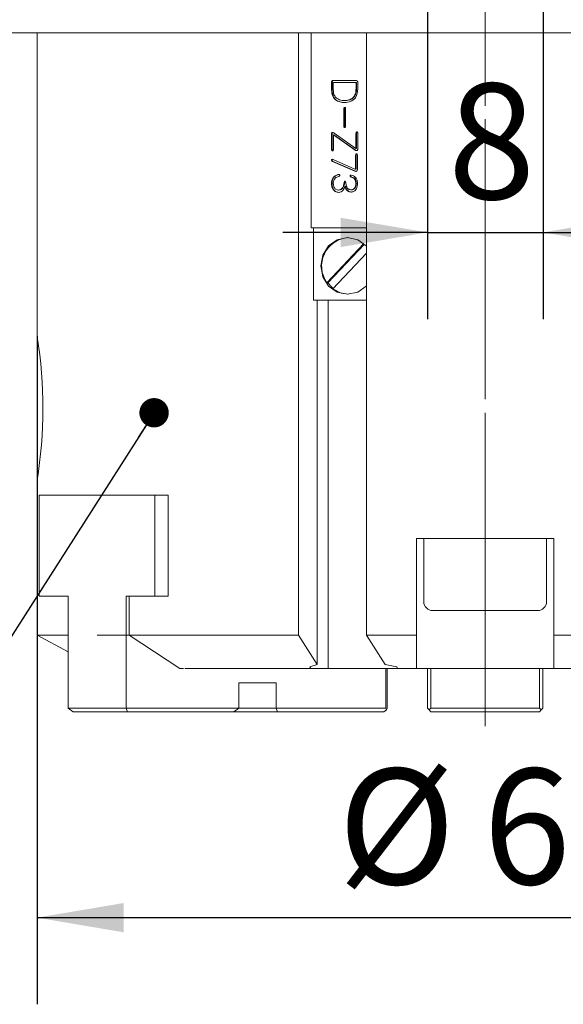
# Model space of a CAD drawing. Units: millimetres. Extents: x 0 to 671, y -1 to 558.
# Drawn here: x 288 to 307, y 120 to 154 of the extents above; entities that cross this region are included whole.
import ezdxf

# ---------------------------------------------------------------- set-up
doc = ezdxf.new("R2010")
doc.units = ezdxf.units.MM
doc.linetypes.add('CENTERX2', pattern=[20.32, 12.7, -2.54, 2.54, -2.54])
doc.layers.add('图框', color=179, linetype='Continuous')
doc.styles.add('SLDTEXTSTYLE1', font='TXT', dxfattribs={"width": 0.7})
doc.dimstyles.new('SLDDIMSTYLE0', dxfattribs={"dimtxt": 4, "dimasz": 3, "dimexe": 0, "dimexo": 0.0625, "dimgap": 1, "dimtad": 2, "dimlfac": 2, "dimrnd": 1e-09, "dimzin": 12, "dimdsep": 46, "dimtxsty": 'SLDTEXTSTYLE1', "dimsah": 1, "dimcen": 0.09, "dimadec": 0, "dimazin": 3, "dimtfac": 1, "dimtofl": 0, "dimtmove": 0, "dimatfit": 3, "dimfxl": 0, "dimfrac": 2, "dimtolj": 1, "dimtzin": 12, "dimarcsym": 0})
doc.dimstyles.new('SLDDIMSTYLE1', dxfattribs={"dimtxt": 4, "dimasz": 3, "dimexe": 0, "dimexo": 0.0625, "dimgap": 1, "dimtad": 2, "dimlfac": 2, "dimrnd": 1e-09, "dimzin": 12, "dimdsep": 46, "dimtxsty": 'SLDTEXTSTYLE1', "dimsah": 1, "dimcen": 0.09, "dimadec": 0, "dimazin": 3, "dimtfac": 1, "dimtmove": 0, "dimatfit": 0, "dimfxl": 0, "dimfrac": 2, "dimtolj": 1, "dimtzin": 12, "dimarcsym": 0})
doc.dimstyles.new('SLDDIMSTYLE4', dxfattribs={"dimtxt": 4, "dimasz": 3, "dimexe": 0, "dimexo": 0.0625, "dimgap": 1, "dimtad": 0, "dimtih": 1, "dimtoh": 1, "dimlfac": 2, "dimrnd": 1e-09, "dimzin": 12, "dimdsep": 46, "dimtxsty": 'SLDTEXTSTYLE1', "dimblk1": 'NONE', "dimsah": 1, "dimcen": 0, "dimadec": 0, "dimazin": 3, "dimtfac": 1, "dimtmove": 0, "dimatfit": 3, "dimldrblk": 'NONE', "dimfxl": 0, "dimfrac": 2, "dimtolj": 1, "dimtzin": 12, "dimarcsym": 0})
doc.dimstyles.new('SLDDIMSTYLE5', dxfattribs={"dimtxt": 0.18, "dimasz": 1.016, "dimexe": 0, "dimexo": 0.0625, "dimgap": 0, "dimtad": 0, "dimtih": 1, "dimtoh": 1, "dimdec": 0, "dimrnd": 1e-09, "dimzin": 0, "dimdsep": 46, "dimtxsty": 'Standard', "dimblk1": 'DOT', "dimblk2": 'DOT', "dimsah": 1, "dimcen": 0.09, "dimadec": 0, "dimazin": 0, "dimtfac": 1.016, "dimtdec": 0, "dimtofl": 0, "dimtmove": 0, "dimatfit": 3, "dimldrblk": 'DOT', "dimfxl": 0, "dimfrac": 2, "dimtolj": 1, "dimtzin": 0, "dimarcsym": 0})

# ---------------------------------------------------------------- blocks, each defined once
blk = doc.blocks.new('_D_42')
at = {"layer": '图框'}
for p, q in [((288.374, 143.036), (288.374, 119.906)), ((319.374, 132.691), (319.374, 119.906)), ((288.374, 122.906), (319.374, 122.906))]:
    blk.add_line(p, q, dxfattribs=at)
for points in [[(288.374, 122.906), (291.374, 122.398), (291.374, 123.414)], [(319.374, 122.906), (316.374, 123.414), (316.374, 122.398)]]:
    blk.add_solid(points, dxfattribs=at)
at = {"layer": '图框', "char_height": 4, "attachment_point": 1, "style": 'SLDTEXTSTYLE1'}
for s, insert in [('%%c', (298.779, 128.063)), ('62', (303.803, 128.063))]:
    blk.add_mtext(s, dxfattribs=dict(at, insert=insert))
blk = doc.blocks.new('_D_43')
at = {"layer": '图框'}
for p, q in [((301.875, 159.807), (301.876, 143.629)), ((305.875, 159.807), (305.876, 143.629)), ((301.876, 146.629), (296.876, 146.629)), ((301.876, 146.629), (305.876, 146.629)), ((305.876, 146.629), (310.876, 146.629))]:
    blk.add_line(p, q, dxfattribs=at)
for points in [[(301.876, 146.629), (298.876, 147.137), (298.876, 146.121)], [(305.876, 146.629), (308.876, 146.121), (308.876, 147.137)]]:
    blk.add_solid(points, dxfattribs=at)
at = {"layer": '图框', "insert": (302.584, 151.785), "char_height": 4, "attachment_point": 1, "rotation": 0.0009, "style": 'SLDTEXTSTYLE1'}
blk.add_mtext('8', dxfattribs=at)
blk = doc.blocks.new('SW_SYMBOL_HOLE_DEPTH')
at = {"layer": '图框', "color": 0}
for p, q in [((0, 875), (800, 875)), ((400, 875), (400, 75)), ((100, 555), (400, 75)), ((700, 555), (400, 75))]:
    blk.add_line(p, q, dxfattribs=at)
blk = doc.blocks.new('_D_48')
at = {"layer": '图框'}
for p, q in [((293.285, 169.344), (291.517, 167.576)), ((291.517, 167.576), (283.559, 159.619)), ((283.559, 159.619), (236.648, 159.619))]:
    blk.add_line(p, q, dxfattribs=at)
blk.add_solid([(291.517, 167.576), (289.036, 165.814), (289.755, 165.096)], dxfattribs=at)
at = {"layer": '图框', "xscale": 0.005290909090909091, "yscale": 0.005290909090909091, "zscale": 0.005290909090909091}
blk.add_blockref('SW_SYMBOL_HOLE_DEPTH', (268.649, 165.553), dxfattribs=at)
at = {"layer": '图框', "char_height": 4, "attachment_point": 1, "style": 'SLDTEXTSTYLE1'}
for s, insert in [('3*2-M4-6H', (242.966, 170.064)), ('8', (273.409, 170.064)), ('Finger mounting hole', (236.648, 164.775))]:
    blk.add_mtext(s, dxfattribs=dict(at, insert=insert))
blk = doc.blocks.new('_NONE')
blk = doc.blocks.new('_DOT')
at = {"color": 0, "linetype": 'ByBlock', "lineweight": -2}
blk.add_line((-0.5, 0), (-1, 0), dxfattribs=at)
at = {"color": 0, "linetype": 'ByBlock', "const_width": 0.5}
blk.add_lwpolyline([(-0.25, 0, 1), (0.25, 0, 1)], format="xyb", close=True, dxfattribs=at)

msp = doc.modelspace()

# ---------------------------------------------------------------- linework, layer by layer
at = {"color": 7, "linetype": 'Continuous', "lineweight": 15}
for p, q in [((322.50044, 153.53638), (285.25044, 153.53638)), ((288.37441, 153.53638), (288.37441, 143.01386)), ((297.41647, 132.69137), (297.41647, 153.53638)), ((297.85186, 153.53638), (297.85166, 146.78582)), ((299.76571, 132.69137), (299.76571, 153.53638)), ((298.55915, 151.82343), (298.55915, 151.62461)), ((298.57625, 151.82343), (298.55915, 151.82343)), ((298.57625, 151.82343), (298.57625, 151.62461)), ((298.62052, 151.60367), (298.62052, 151.81819)), ((298.62052, 151.81819), (299.40721, 151.81817)), ((298.63762, 151.81819), (298.62052, 151.81819)), ((299.39738, 151.88619), (298.62053, 151.88621)), ((298.63762, 151.81819), (299.4243, 151.81817)), ((299.40721, 151.81817), (299.4072, 151.62206)), ((299.4243, 151.81817), (299.40721, 151.81817)), ((299.4243, 151.81817), (299.4243, 151.62206)), ((299.46875, 151.62458), (299.46876, 151.8234)), ((299.03094, 151.19556), (299.01385, 151.19556)), ((298.98689, 150.91883), (298.98687, 150.30144)), ((299.00398, 150.91883), (298.98689, 150.91883)), ((299.00398, 150.91883), (299.00397, 150.30144)), ((299.04587, 150.30144), (299.04589, 150.91883)), ((298.5591, 150.04605), (298.55909, 149.49938)), ((298.5762, 150.04605), (298.5591, 150.04605)), ((298.5762, 150.04605), (298.57618, 149.49938)), ((298.623, 149.49938), (298.62302, 150.00942)), ((298.62302, 150.00942), (299.37527, 149.47572)), ((298.64012, 150.00942), (298.62302, 150.00942)), ((298.64012, 150.00942), (299.39237, 149.47572)), ((299.40477, 149.5385), (298.64761, 150.06969)), ((299.00397, 150.30144), (298.98687, 150.30144)), ((299.40479, 150.0592), (299.40477, 149.5385)), ((299.42189, 150.0592), (299.40479, 150.0592)), ((299.42189, 150.0592), (299.42187, 149.5385)), ((299.46869, 149.51757), (299.46871, 150.0592)), ((298.57618, 149.49938), (298.55909, 149.49938)), ((299.39237, 149.47572), (299.37527, 149.47572)), ((299.39238, 149.30848), (299.39237, 148.82984)), ((299.40948, 149.30848), (299.39238, 149.30848)), ((299.42187, 149.5385), (299.40477, 149.5385)), ((299.40948, 149.30848), (299.40947, 148.82984)), ((299.45392, 148.80619), (299.45393, 149.30848)), ((298.59349, 149.08876), (299.36778, 148.74864)), ((298.61059, 149.08876), (298.59349, 149.08876)), ((298.61059, 149.08876), (299.38488, 148.74864)), ((299.37033, 148.81937), (298.61553, 149.15425)), ((298.79978, 148.63569), (298.78268, 148.63569)), ((298.82684, 148.63851), (298.79978, 148.63569)), ((299.38488, 148.74864), (299.36778, 148.74864)), ((299.38295, 148.81579), (299.40005, 148.81579)), ((299.40947, 148.82984), (299.39237, 148.82984)), ((298.57615, 148.32951), (298.55905, 148.32952)), ((299.01374, 148.3609), (298.99665, 148.3609)), ((299.25467, 148.54673), (299.23757, 148.54672)), ((299.41929, 148.32949), (299.40219, 148.32949)), ((298.81451, 148.09406), (298.79742, 148.09406)), ((299.0432, 148.22156), (299.0261, 148.22156)), ((299.04561, 148.21962), (299.02851, 148.21963)), ((299.24719, 148.10451), (299.23009, 148.10451)), ((299.76571, 146.78575), (297.85166, 146.78582)), ((297.93715, 146.78582), (297.93707, 144.28582)), ((299.67534, 146.24255), (298.40256, 144.88822)), ((299.69439, 146.22644), (298.43675, 144.88822)), ((298.6019, 144.67608), (299.76571, 145.91447)), ((298.43675, 144.88822), (298.40256, 144.88822)), ((299.76571, 144.28576), (297.93707, 144.28582)), ((298.06645, 131.67469), (298.06645, 144.28581)), ((298.43836, 131.53638), (298.43836, 144.2858)), ((288.3749, 138.03943), (288.38571, 138.10897)), ((288.37441, 138.04798), (288.37441, 132.69137)), ((288.45102, 134.03638), (288.45102, 137.53637)), ((288.45102, 137.53637), (292.45102, 137.53637)), ((292.45102, 137.53637), (292.45102, 134.03638)), ((292.90568, 137.53637), (292.45102, 137.53637)), ((292.90568, 134.03638), (292.90568, 137.53637)), ((301.49891, 132.69137), (301.49891, 136.03637)), ((301.75044, 136.03637), (301.75044, 133.84887)), ((306.00044, 133.84887), (306.00044, 136.03637)), ((306.2488, 136.03637), (306.2488, 132.69138)), ((289.45102, 134.03638), (288.45102, 134.03638)), ((289.45102, 130.16138), (289.45102, 134.03638)), ((292.45102, 134.03638), (291.45102, 134.03638)), ((291.45102, 134.03638), (291.45102, 130.16138)), ((291.56317, 132.69087), (291.56317, 134.03638)), ((292.45102, 134.03638), (292.90568, 134.03638)), ((288.37441, 132.69137), (289.45102, 132.11301)), ((293.31211, 131.53638), (291.56317, 132.69087)), ((298.06645, 131.67469), (297.41647, 132.69137)), ((300.4156, 131.67486), (299.76571, 132.69137)), ((301.49887, 131.59507), (301.49891, 132.69137)), ((306.2488, 132.69138), (306.24876, 131.59492)), ((298.06645, 131.67469), (297.80604, 131.58748)), ((297.80604, 131.58748), (297.8388, 131.53637)), ((300.81307, 131.58773), (300.4156, 131.67486)), ((300.81307, 131.58773), (300.84599, 131.53638)), ((301.50217, 131.53638), (301.49887, 131.59507)), ((306.24876, 131.59492), (306.24548, 131.53638)), ((293.44345, 131.53638), (293.31211, 131.53638)), ((297.8388, 131.53637), (298.43836, 131.53638)), ((298.43836, 131.53638), (300.84599, 131.53637)), ((300.43603, 130.16138), (300.43603, 131.53637)), ((300.48178, 131.53638), (300.48178, 130.16138)), ((301.87441, 130.16138), (301.87441, 131.53638)), ((301.99941, 131.53637), (301.99941, 130.16138)), ((305.74941, 130.16138), (305.74941, 131.53637)), ((305.87441, 131.53638), (305.87441, 130.16138)), ((295.34813, 131.03637), (296.64717, 131.03638)), ((295.34813, 130.16137), (295.34813, 131.03637)), ((296.64717, 131.03638), (296.64717, 130.16138)), ((289.45102, 130.16138), (291.45102, 130.16138)), ((289.62177, 130.03637), (289.45102, 130.16138)), ((291.49677, 130.03638), (289.62177, 130.03637)), ((291.45102, 130.16138), (295.34813, 130.16137)), ((291.45102, 130.16138), (291.49677, 130.03638)), ((295.17738, 130.03638), (291.49677, 130.03638)), ((295.34813, 130.16137), (295.17738, 130.03638)), ((296.69292, 130.03638), (295.17738, 130.03638)), ((295.34813, 130.16138), (296.64717, 130.16138)), ((296.64717, 130.16138), (300.43603, 130.16138)), ((296.64717, 130.16138), (296.69292, 130.03638)), ((300.37353, 130.03638), (296.69292, 130.03638)), ((300.45891, 130.09888), (300.37353, 130.03638)), ((300.45891, 130.09888), (300.43603, 130.16138)), ((300.48178, 130.16138), (300.45891, 130.09888)), ((301.93691, 130.09888), (301.87441, 130.16138)), ((301.99941, 130.16138), (301.93691, 130.09888)), ((301.93691, 130.09888), (301.99941, 130.03638)), ((301.99941, 130.16138), (305.74941, 130.16138)), ((305.74941, 130.03638), (301.99941, 130.03638)), ((305.81191, 130.09888), (305.74941, 130.16138)), ((305.74941, 130.03638), (305.81191, 130.09888)), ((305.87441, 130.16138), (305.81191, 130.09888))]:
    msp.add_line(p, q, dxfattribs=at)
at = {"color": 7, "linetype": 'Continuous', "lineweight": 15, "flags": 128}
for points in [[(299.76571, 146.15755), (299.76317, 146.16027), (299.46432, 146.37278), (299.11179, 146.44741), (298.75927, 146.3728), (298.4604, 146.16031), (298.2607, 145.84229), (298.19057, 145.46716), (298.26068, 145.09202), (298.46036, 144.77399), (298.75921, 144.56148), (299.11173, 144.48685), (299.46426, 144.56146), (299.76313, 144.77394), (299.76571, 144.7767)], [(298.6019, 144.67608), (298.89358, 144.52436), (299.14596, 144.48685)], [(301.49891, 136.03637), (302.08956, 136.03638), (302.68285, 136.03637), (303.27791, 136.03637), (303.87385, 136.03637), (304.46979, 136.03637), (305.06484, 136.03637), (305.65814, 136.03637), (306.2488, 136.03637)], [(302.96919, 133.53638), (302.52849, 133.53637), (302.21963, 133.53637), (302.07287, 133.53638), (302.06294, 133.53637)], [(305.68794, 133.53637), (305.64833, 133.53638), (305.44511, 133.53637), (305.08824, 133.53637), (304.61265, 133.53637), (304.06489, 133.53637), (303.4986, 133.53638), (302.96919, 133.53638)], [(288.37441, 132.69137), (288.40402, 132.69137), (288.59717, 132.69137), (288.96808, 132.69137), (289.45102, 132.69138)], [(290.45102, 132.69138), (291.09426, 132.69138), (292.1133, 132.69137), (293.26919, 132.69138), (294.54848, 132.69137), (295.93629, 132.69137), (297.41647, 132.69137)], [(299.76571, 132.69137), (299.97988, 132.69137), (300.19485, 132.69137), (300.41057, 132.69137), (300.62699, 132.69137), (300.84409, 132.69137), (301.0618, 132.69138), (301.28009, 132.69137), (301.49891, 132.69137)], [(306.2488, 132.69138), (306.46796, 132.69138), (306.68658, 132.69137), (306.90463, 132.69137), (307.12205, 132.69138), (307.33881, 132.69137), (307.55486, 132.69137), (307.77015, 132.69138), (307.98465, 132.69137)], [(293.48968, 131.53637), (294.00152, 131.53638), (294.56333, 131.53637), (295.15926, 131.53637), (295.78712, 131.53638), (296.44462, 131.53637), (297.12935, 131.53637), (297.8388, 131.53637)], [(300.84599, 131.53638), (300.92762, 131.53637), (301.00938, 131.53637), (301.09125, 131.53637), (301.17323, 131.53637), (301.25531, 131.53637), (301.3375, 131.53637), (301.41978, 131.53637), (301.50217, 131.53638)], [(301.50217, 131.53638), (301.62626, 131.53638), (301.92041, 131.53637), (302.36237, 131.53638), (302.91869, 131.53638), (303.54727, 131.53637), (304.20057, 131.53638), (304.82914, 131.53638), (305.38543, 131.53638), (305.82734, 131.53637), (306.12144, 131.53638), (306.24548, 131.53638)], [(306.24548, 131.53638), (306.32824, 131.53638), (306.41091, 131.53638), (306.49348, 131.53638), (306.57595, 131.53637), (306.65831, 131.53637), (306.74056, 131.53637), (306.82269, 131.53638), (306.90471, 131.53638)]]:
    msp.add_lwpolyline(points, dxfattribs=at)
at = {"color": 7, "linetype": 'Continuous', "lineweight": 15}
for centre, radius, start, end in [((299.19892, 145.46534), 0.9835, 93.087088, 215.930541), ((299.22404, 145.42812), 0.95463, 214.441215, 230.481196), ((272.98177, 140.5362), 15.5943, 350.786848, 9.14201), ((302.06294, 133.84888), 0.3125, 180, 270), ((305.68794, 133.84888), 0.3125, 270, 0)]:
    msp.add_arc(centre, radius, start, end, dxfattribs=at)
for points, knots in [([(298.62053, 151.88621), (298.61122, 151.88633), (298.5927, 151.88657), (298.5698, 151.87035), (298.56047, 151.84649), (298.55959, 151.83113), (298.55915, 151.82343)], [0, 0, 0, 0, 0.28060987, 0.55841386, 0.77868171, 1, 1, 1, 1]), ([(298.61024, 151.88357), (298.60184, 151.87906), (298.58679, 151.87095), (298.57759, 151.84635), (298.5767, 151.83108), (298.57625, 151.82343)], [0, 0, 0, 0, 0.38615009, 0.69232824, 1, 1, 1, 1]), ([(299.46876, 151.8234), (299.46862, 151.83046), (299.46835, 151.84458), (299.45959, 151.86437), (299.43595, 151.88351), (299.41328, 151.88508), (299.39738, 151.88619)], [0, 0, 0, 0, 0.18704062, 0.37387145, 0.56096072, 1, 1, 1, 1]), ([(298.55915, 151.62461), (298.56135, 151.54953), (298.56572, 151.40034), (298.67238, 151.20837), (298.84617, 151.1346), (298.95627, 151.12989), (299.01148, 151.12754)], [0, 0, 0, 0, 0.28118066, 0.5587512, 0.77876255, 1, 1, 1, 1]), ([(298.57625, 151.62461), (298.57844, 151.54953), (298.58281, 151.40034), (298.68948, 151.20837), (298.86327, 151.13459), (298.97337, 151.12989), (299.02857, 151.12754)], [0, 0, 0, 0, 0.28118081, 0.5587516, 0.77876324, 1, 1, 1, 1]), ([(299.01385, 151.19556), (298.95432, 151.19837), (298.83591, 151.20398), (298.68566, 151.30066), (298.62261, 151.45478), (298.62122, 151.55395), (298.62052, 151.60367)], [0, 0, 0, 0, 0.28105354, 0.55908427, 0.77894286, 1, 1, 1, 1]), ([(299.01148, 151.12754), (299.08183, 151.13207), (299.22166, 151.14109), (299.389, 151.26958), (299.46041, 151.44955), (299.46597, 151.56617), (299.46875, 151.62458)], [0, 0, 0, 0, 0.280921192, 0.558412153, 0.778839207, 1, 1, 1, 1]), ([(299.4072, 151.62206), (299.40529, 151.55752), (299.40149, 151.42912), (299.30112, 151.27199), (299.15531, 151.20591), (299.06107, 151.19901), (299.01385, 151.19556)], [0, 0, 0, 0, 0.28071038, 0.55853265, 0.77881198, 1, 1, 1, 1]), ([(299.4243, 151.62206), (299.42239, 151.55752), (299.41859, 151.42912), (299.31821, 151.27199), (299.17241, 151.20592), (299.07816, 151.19901), (299.03094, 151.19556)], [0, 0, 0, 0, 0.28070996, 0.55853029, 0.77881168, 1, 1, 1, 1]), ([(299.04589, 150.91883), (299.04452, 150.92821), (299.04247, 150.94225), (299.02963, 150.95616), (299.01635, 150.95891), (299.00314, 150.95607), (298.99003, 150.94243), (298.98815, 150.92828), (298.98689, 150.91883)], [0, 0, 0, 0, 0.250120358, 0.374746264, 0.499876926, 0.624892274, 0.749644834, 1, 1, 1, 1]), ([(299.02496, 150.95587), (299.02354, 150.95561), (299.01781, 150.95454), (299.0073, 150.94186), (299.00531, 150.92805), (299.00398, 150.91883)], [0, 0, 0, 0, 0.098922335, 0.398615454, 1, 1, 1, 1]), ([(298.64761, 150.06969), (298.63892, 150.07489), (298.62155, 150.0853), (298.59689, 150.09016), (298.5766, 150.08839), (298.56483, 150.07713), (298.56013, 150.06182), (298.55944, 150.05132), (298.5591, 150.04605)], [0, 0, 0, 0, 0.25076703, 0.50114186, 0.62578546, 0.74964632, 0.87455458, 1, 1, 1, 1]), ([(298.60716, 150.08896), (298.60269, 150.08871), (298.59322, 150.08819), (298.58193, 150.07707), (298.57722, 150.06184), (298.57654, 150.05132), (298.5762, 150.04605)], [0, 0, 0, 0, 0.22785144, 0.48337167, 0.74117025, 1, 1, 1, 1]), ([(298.98687, 150.30144), (298.98808, 150.29194), (298.98991, 150.2777), (299.0031, 150.26409), (299.01632, 150.26113), (299.02963, 150.264), (299.04256, 150.27788), (299.04454, 150.29201), (299.04587, 150.30144)], [0, 0, 0, 0, 0.25032725, 0.3752596, 0.5000974, 0.62505773, 0.74988154, 1, 1, 1, 1]), ([(299.00397, 150.30144), (299.00525, 150.29217), (299.00717, 150.27828), (299.01777, 150.2656), (299.02352, 150.26451), (299.02495, 150.26424)], [0, 0, 0, 0, 0.60103068, 0.90099467, 1, 1, 1, 1]), ([(299.46871, 150.0592), (299.46724, 150.07047), (299.46505, 150.08737), (299.45393, 150.10415), (299.44435, 150.10943), (299.43636, 150.11048), (299.42837, 150.10959), (299.41866, 150.10452), (299.40781, 150.08741), (299.406, 150.07049), (299.40479, 150.0592)], [0, 0, 0, 0, 0.25011198, 0.37477507, 0.43732017, 0.50009647, 0.56286543, 0.62537738, 0.75000258, 1, 1, 1, 1]), ([(299.45323, 150.11013), (299.45064, 150.10997), (299.44539, 150.10964), (299.43576, 150.10446), (299.4249, 150.08745), (299.42309, 150.0705), (299.42189, 150.0592)], [0, 0, 0, 0, 0.1224134, 0.24792596, 0.49811317, 1, 1, 1, 1]), ([(298.55909, 149.49938), (298.56042, 149.48842), (298.56208, 149.47471), (298.56999, 149.4605), (298.57582, 149.45497), (298.58293, 149.45151), (298.59067, 149.45061), (298.59838, 149.45167), (298.60778, 149.45638), (298.61933, 149.47205), (298.62153, 149.48844), (298.623, 149.49938)], [0, 0, 0, 0, 0.24972038, 0.31234975, 0.37513025, 0.43778136, 0.50050671, 0.56321553, 0.62590364, 0.75014598, 1, 1, 1, 1]), ([(298.57618, 149.49938), (298.57751, 149.4884), (298.57916, 149.47466), (298.5871, 149.46054), (298.59256, 149.45511), (298.597, 149.45329), (298.59903, 149.45246)], [0, 0, 0, 0, 0.58353437, 0.72990537, 0.87660822, 1, 1, 1, 1]), ([(299.37527, 149.47572), (299.38479, 149.46992), (299.40378, 149.45835), (299.43235, 149.45914), (299.4523, 149.46923), (299.46539, 149.48861), (299.46737, 149.50599), (299.46869, 149.51757)], [0, 0, 0, 0, 0.25058927, 0.50020535, 0.62530845, 0.75023741, 1, 1, 1, 1]), ([(299.39237, 149.47572), (299.40187, 149.46915), (299.41546, 149.45974), (299.43115, 149.46136), (299.43588, 149.46185)], [0, 0, 0, 0, 0.69846177, 1, 1, 1, 1]), ([(299.45393, 149.30848), (299.45228, 149.318), (299.44979, 149.33227), (299.43627, 149.34587), (299.42281, 149.34874), (299.40934, 149.34608), (299.39565, 149.33256), (299.39369, 149.31812), (299.39238, 149.30848)], [0, 0, 0, 0, 0.25005904, 0.37514635, 0.50019353, 0.62518162, 0.74994161, 1, 1, 1, 1]), ([(299.43109, 149.34579), (299.42968, 149.34555), (299.42389, 149.34456), (299.41291, 149.33198), (299.41085, 149.31788), (299.40948, 149.30848)], [0, 0, 0, 0, 0.096123858, 0.396969472, 1, 1, 1, 1]), ([(298.61553, 149.15425), (298.60532, 149.15741), (298.59255, 149.16137), (298.577, 149.15865), (298.56973, 149.15513), (298.56443, 149.14868), (298.56064, 149.13829), (298.56045, 149.12378), (298.57158, 149.10419), (298.58472, 149.09493), (298.59349, 149.08876)], [0, 0, 0, 0, 0.24993301, 0.31287816, 0.37539765, 0.43811895, 0.50088287, 0.62509303, 0.75002843, 1, 1, 1, 1]), ([(298.59388, 149.15814), (298.59153, 149.15715), (298.58673, 149.15514), (298.58153, 149.14866), (298.57773, 149.13831), (298.57755, 149.12377), (298.58867, 149.1042), (298.60182, 149.09493), (298.61059, 149.08876)], [0, 0, 0, 0, 0.08758098, 0.17919039, 0.27087132, 0.45229063, 0.63480068, 1, 1, 1, 1]), ([(298.78268, 148.63569), (298.74785, 148.62209), (298.6784, 148.59499), (298.60204, 148.51665), (298.56384, 148.42223), (298.56065, 148.36042), (298.55905, 148.32952)], [0, 0, 0, 0, 0.28059797, 0.55938373, 0.77970916, 1, 1, 1, 1]), ([(298.79978, 148.63569), (298.76494, 148.62209), (298.69549, 148.59499), (298.61914, 148.51665), (298.58094, 148.42223), (298.57774, 148.36042), (298.57615, 148.32951)], [0, 0, 0, 0, 0.2805935, 0.5593801, 0.77969773, 1, 1, 1, 1]), ([(298.80981, 148.56767), (298.82032, 148.57259), (298.83346, 148.57874), (298.84235, 148.594), (298.84533, 148.60549), (298.84353, 148.6177), (298.8382, 148.6282), (298.82953, 148.63592), (298.8102, 148.64178), (298.7937, 148.63813), (298.78268, 148.63569)], [0, 0, 0, 0, 0.24898719, 0.31169415, 0.3744362, 0.49933619, 0.5620431, 0.62478808, 0.74962021, 1, 1, 1, 1]), ([(299.36778, 148.74864), (299.37775, 148.7458), (299.39768, 148.74011), (299.42417, 148.74568), (299.44093, 148.75912), (299.45109, 148.77875), (299.45279, 148.79523), (299.45392, 148.80619)], [0, 0, 0, 0, 0.24975035, 0.49930121, 0.62413647, 0.74998013, 1, 1, 1, 1]), ([(299.39237, 148.82984), (299.39222, 148.82702), (299.39199, 148.82277), (299.3891, 148.81795), (299.38436, 148.81504), (299.37751, 148.81636), (299.37271, 148.81838), (299.37033, 148.81937)], [0, 0, 0, 0, 0.2494395, 0.37653151, 0.49935706, 0.75180116, 1, 1, 1, 1]), ([(299.40947, 148.82984), (299.40932, 148.827), (299.40909, 148.82272), (299.40619, 148.81803), (299.40309, 148.81575), (299.40093, 148.81612), (299.40007, 148.81627)], [0, 0, 0, 0, 0.4293938, 0.64832148, 0.85976535, 1, 1, 1, 1]), ([(298.55905, 148.32952), (298.56177, 148.28681), (298.5672, 148.20159), (298.62242, 148.09446), (298.70768, 148.02663), (298.77076, 148.01927), (298.80233, 148.01558)], [0, 0, 0, 0, 0.280767173, 0.560198804, 0.779859865, 1, 1, 1, 1]), ([(298.57615, 148.32951), (298.57887, 148.2868), (298.58429, 148.20158), (298.63952, 148.09446), (298.72478, 148.02663), (298.78786, 148.01927), (298.81943, 148.01558)], [0, 0, 0, 0, 0.280768965, 0.560196208, 0.779858566, 1, 1, 1, 1]), ([(298.62042, 148.33475), (298.62334, 148.36599), (298.62919, 148.42845), (298.69151, 148.52579), (298.76492, 148.55178), (298.80981, 148.56767)], [0, 0, 0, 0, 0.27996825, 0.55973817, 1, 1, 1, 1]), ([(298.79742, 148.09406), (298.76737, 148.0992), (298.70722, 148.10949), (298.63084, 148.20088), (298.62437, 148.28396), (298.62042, 148.33475)], [0, 0, 0, 0, 0.27960583, 0.55959303, 1, 1, 1, 1]), ([(298.99665, 148.3609), (298.99231, 148.326), (298.98365, 148.25631), (298.94109, 148.16803), (298.87539, 148.1056), (298.82341, 148.09791), (298.79742, 148.09406)], [0, 0, 0, 0, 0.28085325, 0.56083376, 0.78044174, 1, 1, 1, 1]), ([(299.01374, 148.3609), (299.00941, 148.326), (299.00075, 148.25631), (298.95819, 148.16802), (298.89248, 148.1056), (298.8405, 148.09791), (298.81451, 148.09406)], [0, 0, 0, 0, 0.28085238, 0.56084028, 0.78043843, 1, 1, 1, 1]), ([(299.0531, 148.36089), (299.05186, 148.36986), (299.04999, 148.38334), (299.03961, 148.39549), (299.03159, 148.39857), (299.02321, 148.39927), (299.01249, 148.39679), (299.0004, 148.38326), (298.99815, 148.36983), (298.99665, 148.3609)], [0, 0, 0, 0, 0.24931647, 0.374527, 0.43698602, 0.50047428, 0.62524718, 0.75044799, 1, 1, 1, 1]), ([(299.03502, 148.39689), (299.03338, 148.39657), (299.02756, 148.39543), (299.01764, 148.38276), (299.0153, 148.36964), (299.01374, 148.3609)], [0, 0, 0, 0, 0.1164525, 0.4116145, 1, 1, 1, 1]), ([(299.23009, 148.10451), (299.2094, 148.10741), (299.1681, 148.11318), (299.11423, 148.15098), (299.06642, 148.23449), (299.05859, 148.30879), (299.0531, 148.36089)], [0, 0, 0, 0, 0.18717731, 0.37366851, 0.56074993, 1, 1, 1, 1]), ([(299.24249, 148.61474), (299.23254, 148.61486), (299.22008, 148.61501), (299.207, 148.60761), (299.20204, 148.60169), (299.19915, 148.59437), (299.19838, 148.58399), (299.20064, 148.57082), (299.2139, 148.55453), (299.22811, 148.54985), (299.23757, 148.54672)], [0, 0, 0, 0, 0.24951141, 0.31234157, 0.37501379, 0.43779712, 0.5006237, 0.62543357, 0.75035451, 1, 1, 1, 1]), ([(299.23073, 148.61107), (299.22851, 148.60994), (299.22408, 148.60768), (299.21914, 148.60167), (299.21625, 148.59438), (299.21548, 148.58399), (299.21773, 148.57082), (299.231, 148.55453), (299.2452, 148.54985), (299.25467, 148.54673)], [0, 0, 0, 0, 0.08370453, 0.16721545, 0.25090244, 0.33456272, 0.50092663, 0.66737137, 1, 1, 1, 1]), ([(299.40219, 148.32949), (299.40024, 148.29902), (299.39636, 148.2382), (299.3594, 148.16003), (299.2978, 148.11185), (299.2527, 148.10696), (299.23009, 148.10451)], [0, 0, 0, 0, 0.28072636, 0.56046957, 0.77973087, 1, 1, 1, 1]), ([(299.23756, 148.02603), (299.27497, 148.03201), (299.34972, 148.04396), (299.44229, 148.15819), (299.45402, 148.25968), (299.46119, 148.32174)], [0, 0, 0, 0, 0.28028186, 0.559960577, 1, 1, 1, 1]), ([(299.23757, 148.54672), (299.26326, 148.53848), (299.31465, 148.52198), (299.36989, 148.46465), (299.39755, 148.39651), (299.40064, 148.35184), (299.40219, 148.32949)], [0, 0, 0, 0, 0.27950406, 0.5591297, 0.77933754, 1, 1, 1, 1]), ([(299.46119, 148.32174), (299.45774, 148.35993), (299.45085, 148.43603), (299.40065, 148.53249), (299.32398, 148.59066), (299.2696, 148.60673), (299.24249, 148.61474)], [0, 0, 0, 0, 0.280911497, 0.559729864, 0.780529688, 1, 1, 1, 1]), ([(299.41929, 148.32949), (299.41734, 148.29902), (299.41346, 148.2382), (299.3765, 148.16003), (299.31489, 148.11185), (299.26979, 148.10696), (299.24719, 148.10451)], [0, 0, 0, 0, 0.28072831, 0.56047012, 0.77972993, 1, 1, 1, 1]), ([(299.25467, 148.54673), (299.28036, 148.53848), (299.33174, 148.52198), (299.38699, 148.46465), (299.41465, 148.39651), (299.41774, 148.35184), (299.41929, 148.32949)], [0, 0, 0, 0, 0.27950482, 0.55912845, 0.77932931, 1, 1, 1, 1]), ([(298.80233, 148.01558), (298.83195, 148.01896), (298.89105, 148.02571), (298.97695, 148.0989), (299.00589, 148.1738), (299.02359, 148.21962)], [0, 0, 0, 0, 0.280572395, 0.559760919, 1, 1, 1, 1]), ([(299.02359, 148.21962), (299.02408, 148.2202), (299.02471, 148.22096), (299.02573, 148.22156), (299.02641, 148.22158), (299.02703, 148.22123), (299.02774, 148.22057), (299.02821, 148.22), (299.02851, 148.21963)], [0, 0, 0, 0, 0.34497214, 0.45315052, 0.55004413, 0.65594823, 0.77984795, 1, 1, 1, 1]), ([(299.02851, 148.21963), (299.03634, 148.19057), (299.05194, 148.13263), (299.1047, 148.067), (299.17089, 148.03157), (299.21533, 148.02788), (299.23756, 148.02603)], [0, 0, 0, 0, 0.28060196, 0.55939538, 0.77964999, 1, 1, 1, 1]), ([(299.0432, 148.22152), (299.04329, 148.22153), (299.04361, 148.22156), (299.04413, 148.22122), (299.04483, 148.22058), (299.0453, 148.22), (299.04561, 148.21962)], [0, 0, 0, 0, 0.088517252, 0.302878808, 0.554388029, 1, 1, 1, 1]), ([(299.04561, 148.21962), (299.05343, 148.19056), (299.06903, 148.13263), (299.12179, 148.06699), (299.18799, 148.03158), (299.23243, 148.02788), (299.25466, 148.02603)], [0, 0, 0, 0, 0.28060277, 0.55939835, 0.77964665, 1, 1, 1, 1])]:
    msp.add_open_spline(points, degree=3, knots=knots, dxfattribs=at)
at = {"layer": '图框', "linetype": 'CENTERX2', "lineweight": 0, "ltscale": 0.5}
for p, q in [((303.87441, 130.69138), (303.87441, 155.53638)), ((303.87544, 134.03638), (303.87544, 155.53638)), ((303.87382, 129.53638), (303.87382, 138.03638))]:
    msp.add_line(p, q, dxfattribs=at)

# ---------------------------------------------------------------- dimensions: what is measured, and where the dimension line sits
at = {"layer": '图框'}
dim = msp.add_diameter_dim_2p(p1=(293.28477, 169.34424), p2=(291.517, 167.57647), text='3*2-M4-6H{\\fGDT;x}8\\PFinger mounting hole', dimstyle='SLDDIMSTYLE4', override={"dimpost": '<>'}, dxfattribs=at)
dim.commit()
dim.dimension.update_dxf_attribs({"geometry": '_D_48', "text_midpoint": (259.47894, 165.01341), "dimtype": 163})
dim = msp.add_linear_dim(base=(305.87564, 146.62902), p1=(301.87544, 159.80715), p2=(305.87544, 159.80721), angle=0.000861, dimstyle='SLDDIMSTYLE1', dxfattribs=at)
dim.commit()
dim.dimension.update_dxf_attribs({"geometry": '_D_43', "text_midpoint": (303.87564, 146.62899), "dimtype": 160})
dim = msp.add_linear_dim(base=(319.37441, 122.90632), p1=(288.37441, 143.03638), p2=(319.37441, 132.69138), angle=0, text='%%c<>', dimstyle='SLDDIMSTYLE0', dxfattribs=at)
dim.commit()
dim.dimension.update_dxf_attribs({"geometry": '_D_42', "text_midpoint": (303.87441, 122.90632), "dimtype": 160})

# ---------------------------------------------------------------- leaders
msp.add_leader([(292.42102, 140.38551), (282.12236, 124.2439)], dimstyle='SLDDIMSTYLE5', dxfattribs=at)

doc.saveas('drawing.dxf')
